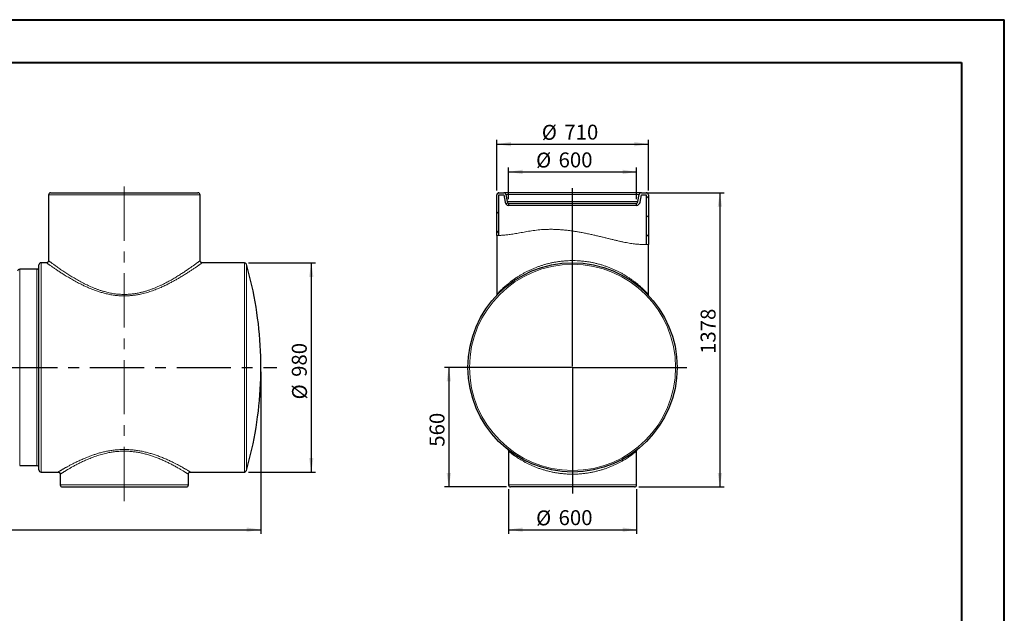
# Model space of a CAD drawing. Units: millimetres. Extents: x -38 to 420, y 0 to 480.
# Drawn here: x 189 to 420, y 158 to 297 of the extents above; entities that cross this region are included whole.
import ezdxf

# ---------------------------------------------------------------- set-up
doc = ezdxf.new("R2010")
doc.units = ezdxf.units.MM
doc.linetypes.add('CENTERX2', pattern=[20.32, 12.7, -2.54, 2.54, -2.54])
doc.layers.add('FORMAT', color=7, linetype='Continuous')
doc.styles.add('SLDTEXTSTYLE0', font='TXT', dxfattribs={"width": 0.75})
doc.dimstyles.new('SLDDIMSTYLE0', dxfattribs={"dimtxt": 3.5, "dimasz": 3.302, "dimexe": 0, "dimexo": 0.0625, "dimgap": 0.875, "dimtad": 1, "dimdec": 1, "dimlfac": 20, "dimrnd": 1e-09, "dimzin": 12, "dimdsep": 46, "dimtxsty": 'SLDTEXTSTYLE0', "dimsah": 1, "dimcen": 0.09, "dimadec": 0, "dimazin": 3, "dimtfac": 1, "dimtdec": 1, "dimtofl": 0, "dimtmove": 0, "dimatfit": 3, "dimfxl": 0, "dimfrac": 2, "dimtolj": 1, "dimtzin": 12, "dimarcsym": 0})

# ---------------------------------------------------------------- blocks, each defined once
blk = doc.blocks.new('SW_BROKEN_VIEW_0')
at = {"color": 0, "linetype": 'CENTERX2'}
for p, q in [((0, 0), (77.07, 0)), ((79.07, 0), (124.2, 0)), ((126.2, 0), (210.58, 0))]:
    blk.add_line(p, q, dxfattribs=at)
blk = doc.blocks.new('_D')
at = {"layer": 'FORMAT', "color": 7}
for p, q in [((42.9, 214.8), (42.9, 176.8)), ((245.96, 214.8), (245.96, 176.8)), ((42.9, 177.8), (245.96, 177.8))]:
    blk.add_line(p, q, dxfattribs=at)
for points in [[(42.9, 177.8), (46.2, 177.29), (46.2, 178.31)], [(245.96, 177.8), (242.66, 178.31), (242.66, 177.29)]]:
    blk.add_solid(points, dxfattribs=at)
at = {"layer": 'FORMAT', "color": 7, "insert": (133.09, 182.31), "char_height": 3.5, "attachment_point": 1, "style": 'SLDTEXTSTYLE0'}
blk.add_mtext('7280', dxfattribs=at)
blk = doc.blocks.new('_D_1')
at = {"layer": 'FORMAT'}
for p, q in [((243.09, 240.3), (258.76, 240.3)), ((257.76, 240.3), (257.76, 191.3)), ((243.09, 191.3), (258.76, 191.3))]:
    blk.add_line(p, q, dxfattribs=at)
for points in [[(257.76, 240.3), (257.25, 237), (258.27, 237)], [(257.76, 191.3), (258.27, 194.6), (257.25, 194.6)]]:
    blk.add_solid(points, dxfattribs=at)
at = {"layer": 'FORMAT', "char_height": 3.5, "attachment_point": 1, "rotation": 90, "style": 'SLDTEXTSTYLE0'}
for s, insert in [('980', (253.2, 213.58)), ('%%c', (253.25, 208.3))]:
    blk.add_mtext(s, dxfattribs=dict(at, insert=insert))
blk = doc.blocks.new('_D_3')
at = {"layer": 'FORMAT', "color": 7}
for p, q in [((303.96, 255.23), (303.96, 262.58)), ((303.96, 261.58), (333.96, 261.58)), ((333.96, 255.23), (333.96, 262.58))]:
    blk.add_line(p, q, dxfattribs=at)
for points in [[(303.96, 261.58), (307.26, 261.07), (307.26, 262.09)], [(333.96, 261.58), (330.66, 262.09), (330.66, 261.07)]]:
    blk.add_solid(points, dxfattribs=at)
at = {"layer": 'FORMAT', "color": 7, "char_height": 3.5, "attachment_point": 1, "style": 'SLDTEXTSTYLE0'}
for s, insert in [('%%c', (310.41, 266.09)), ('600', (315.68, 266.14))]:
    blk.add_mtext(s, dxfattribs=dict(at, insert=insert))
blk = doc.blocks.new('_D_4')
at = {"layer": 'FORMAT', "color": 7}
for p, q in [((301.21, 257.2), (301.21, 269.07)), ((301.21, 268.07), (336.71, 268.07)), ((336.71, 257.2), (336.71, 269.07))]:
    blk.add_line(p, q, dxfattribs=at)
for points in [[(301.21, 268.07), (304.51, 267.57), (304.51, 268.58)], [(336.71, 268.07), (333.41, 268.58), (333.41, 267.57)]]:
    blk.add_solid(points, dxfattribs=at)
at = {"layer": 'FORMAT', "color": 7, "char_height": 3.5, "attachment_point": 1, "style": 'SLDTEXTSTYLE0'}
for s, insert in [('%%c', (311.75, 272.59)), ('710', (317.03, 272.64))]:
    blk.add_mtext(s, dxfattribs=dict(at, insert=insert))
blk = doc.blocks.new('_D_5')
at = {"layer": 'FORMAT'}
for p, q in [((336.07, 256.7), (354.46, 256.7)), ((353.46, 256.7), (353.46, 187.8)), ((334.46, 187.8), (354.46, 187.8))]:
    blk.add_line(p, q, dxfattribs=at)
for points in [[(353.46, 256.7), (352.95, 253.4), (353.97, 253.4)], [(353.46, 187.8), (353.97, 191.1), (352.95, 191.1)]]:
    blk.add_solid(points, dxfattribs=at)
at = {"layer": 'FORMAT', "insert": (348.95, 218.96), "char_height": 3.5, "attachment_point": 1, "rotation": 90, "style": 'SLDTEXTSTYLE0'}
blk.add_mtext('1378', dxfattribs=at)
blk = doc.blocks.new('_D_6')
at = {"layer": 'FORMAT'}
for p, q in [((303.96, 187.3), (303.96, 176.8)), ((333.96, 187.3), (333.96, 176.8)), ((303.96, 177.8), (333.96, 177.8))]:
    blk.add_line(p, q, dxfattribs=at)
for points in [[(303.96, 177.8), (307.26, 177.29), (307.26, 178.31)], [(333.96, 177.8), (330.66, 178.31), (330.66, 177.29)]]:
    blk.add_solid(points, dxfattribs=at)
at = {"layer": 'FORMAT', "char_height": 3.5, "attachment_point": 1, "style": 'SLDTEXTSTYLE0'}
for s, insert in [('%%c', (310.41, 182.31)), ('600', (315.68, 182.37))]:
    blk.add_mtext(s, dxfattribs=dict(at, insert=insert))
blk = doc.blocks.new('_D_7')
at = {"layer": 'FORMAT'}
for p, q in [((317.96, 215.8), (288.97, 215.8)), ((289.97, 215.8), (289.97, 187.8)), ((303.46, 187.8), (288.97, 187.8))]:
    blk.add_line(p, q, dxfattribs=at)
for points in [[(289.97, 215.8), (289.46, 212.5), (290.48, 212.5)], [(289.97, 187.8), (290.48, 191.1), (289.46, 191.1)]]:
    blk.add_solid(points, dxfattribs=at)
at = {"layer": 'FORMAT', "insert": (285.46, 197.23), "char_height": 3.5, "attachment_point": 1, "rotation": 90, "style": 'SLDTEXTSTYLE0'}
blk.add_mtext('560', dxfattribs=at)
blk = doc.blocks.new('SW_CENTERMARKSYMBOL_0')
at = {"layer": 'FORMAT', "color": 0}
for p, q in [((0, 0.25), (0, 41.99)), ((-0.25, 0), (-26.93, 0)), ((0, 0), (-0.12, 0)), ((0, 0), (0, 0.12)), ((0, 0), (0, -0.12)), ((0, 0), (0.12, 0)), ((0.25, 0), (26.74, 0)), ((0, -0.25), (0, -29.52))]:
    blk.add_line(p, q, dxfattribs=at)

msp = doc.modelspace()

# ---------------------------------------------------------------- hatches: boundary and pattern name
at = {"linetype": 'Continuous', "lineweight": 0}
h = msp.add_hatch(dxfattribs=at)
h.set_pattern_fill('ANSI31', style=0)
edge = h.paths.add_edge_path(flags=0)
edge.add_spline(control_points=[(301.2075, 246.7027), (301.3735, 246.6997), (301.5402, 246.6997), (301.7075, 246.7025)], knot_values=[0.17558294, 0.17558294, 0.17558294, 0.17558294, 0.17975462, 0.17975462, 0.17975462, 0.17975462], weights=[1, 1, 1, 1], degree=3, periodic=0)
edge.add_line((301.7075, 246.7025), (301.7075, 256.2011))
edge.add_line((301.7075, 256.2011), (302.8471, 256.2011))
edge.add_line((302.8471, 256.2011), (303.1422, 254.5274))
edge.add_arc((304.1271, 254.7011), 1, 190, 260.238355)
edge.add_line((303.9575, 253.7156), (303.9575, 254.2307))
edge.add_arc((304.1271, 254.7011), 0.5, 190, 250.177972, ccw=False)
edge.add_line((303.6347, 254.6143), (303.3395, 256.2879))
edge.add_arc((302.8471, 256.2011), 0.5, 10, 90)
edge.add_line((302.8471, 256.7011), (301.7075, 256.7011))
edge.add_arc((301.7075, 256.2011), 0.5, 90, 180)
edge.add_line((301.2075, 256.2011), (301.2075, 246.7027))
h = msp.add_hatch(dxfattribs=at)
h.set_pattern_fill('ANSI31', style=0)
edge = h.paths.add_edge_path(flags=0)
edge.add_arc((336.2075, 256.2011), 0.5, 0, 90)
edge.add_line((336.2075, 256.7011), (335.0679, 256.7011))
edge.add_arc((335.0679, 256.2011), 0.5, 90, 170)
edge.add_line((334.5755, 256.2879), (334.2804, 254.6143))
edge.add_arc((333.788, 254.7011), 0.5, 289.822028, 350, ccw=False)
edge.add_line((333.9575, 254.2307), (333.9575, 253.7156))
edge.add_arc((333.788, 254.7011), 1, 279.761645, 350)
edge.add_line((334.7728, 254.5274), (335.0679, 256.2011))
edge.add_line((335.0679, 256.2011), (336.2075, 256.2011))
edge.add_line((336.2075, 256.2011), (336.2075, 244.5868))
edge.add_spline(control_points=[(336.2075, 244.5868), (336.3752, 244.5931), (336.5419, 244.6024), (336.7075, 244.6151)], knot_values=[0.4627745, 0.4627745, 0.4627745, 0.4627745, 0.4669437, 0.4669437, 0.4669437, 0.4669437], weights=[1, 1, 1, 1], degree=3, periodic=0)
edge.add_line((336.7075, 244.6151), (336.7075, 256.2011))
h = msp.add_hatch(dxfattribs=at)
h.set_pattern_fill('ANSI31', style=0)
edge = h.paths.add_edge_path(flags=0)
edge.add_spline(control_points=[(336.7075, 244.6151), (336.5419, 244.6024), (336.3752, 244.5931), (336.2075, 244.5868)], knot_values=[0.5330563, 0.5330563, 0.5330563, 0.5330563, 0.5372255, 0.5372255, 0.5372255, 0.5372255], weights=[1, 1, 1, 1], degree=3, periodic=0)
edge.add_spline(control_points=[(336.2075, 244.5868), (336.2075, 244.5868), (335.8742, 244.5653), (335.2354, 244.5832), (334.5965, 244.6011), (333.632, 244.6718), (332.4327, 244.8631), (331.2706, 245.0486), (329.8593, 245.3558), (328.3202, 245.7312), (326.7743, 246.1082), (325.0573, 246.546), (323.2783, 246.9374), (321.3665, 247.3581), (319.3238, 247.7383), (317.3246, 247.9462), (315.443, 248.1419), (313.5443, 248.1821), (311.818, 248.0619), (310.2489, 247.9528), (308.7823, 247.7002), (307.5027, 247.4682), (306.1024, 247.2144), (304.8862, 246.9972), (303.9552, 246.8779), (303.016, 246.7574), (302.3436, 246.722), (301.9962, 246.7099), (301.8045, 246.7033), (301.7075, 246.7025), (301.7075, 246.7025)], knot_values=[0, 0, 0, 0, 0.11582525, 0.11582525, 0.11582525, 0.23173337, 0.23173337, 0.23173337, 0.34393108, 0.34393108, 0.34393108, 0.45646888, 0.45646888, 0.45646888, 0.5777975, 0.5777975, 0.5777975, 0.6920103, 0.6920103, 0.6920103, 0.79532036, 0.79532036, 0.79532036, 0.90865587, 0.90865587, 0.90865587, 1.02302192, 1.02302192, 1.02302192, 1.08549149, 1.08549149, 1.08549149, 1.08549149], weights=[1, 1, 1, 1, 1, 1, 1, 1, 1, 1, 1, 1, 1, 1, 1, 1, 1, 1, 1, 1, 1, 1, 1, 1, 1, 1, 1, 1, 1, 1, 1], degree=3, periodic=0)
edge.add_spline(control_points=[(301.7075, 246.7025), (301.5402, 246.6997), (301.3735, 246.6997), (301.2075, 246.7027)], knot_values=[0.82024538, 0.82024538, 0.82024538, 0.82024538, 0.82441706, 0.82441706, 0.82441706, 0.82441706], weights=[1, 1, 1, 1], degree=3, periodic=0)
edge.add_spline(control_points=[(301.2075, 246.7027), (301.2075, 246.7027), (301.3148, 246.6997), (301.5264, 246.7006), (301.8945, 246.7022), (302.5929, 246.7204), (303.5622, 246.8303), (304.5309, 246.9402), (305.7946, 247.1573), (307.246, 247.4216), (308.5604, 247.661), (310.0621, 247.9309), (311.668, 248.0511), (313.4454, 248.1841), (315.4004, 248.1469), (317.3357, 247.9451), (319.3924, 247.7306), (321.4918, 247.3344), (323.4557, 246.8982), (325.2692, 246.4954), (327.0189, 246.0453), (328.5968, 245.664), (330.1782, 245.2818), (331.6295, 244.9771), (332.8242, 244.8034), (334.0594, 244.6238), (335.052, 244.5755), (335.709, 244.577), (336.3653, 244.5786), (336.7075, 244.6151), (336.7075, 244.6151)], knot_values=[0, 0, 0, 0, 0.06729426, 0.06729426, 0.06729426, 0.18544806, 0.18544806, 0.18544806, 0.30355182, 0.30355182, 0.30355182, 0.41019215, 0.41019215, 0.41019215, 0.52883523, 0.52883523, 0.52883523, 0.65487615, 0.65487615, 0.65487615, 0.77086258, 0.77086258, 0.77086258, 0.8872976, 0.8872976, 0.8872976, 1.00780323, 1.00780323, 1.00780323, 1.12807836, 1.12807836, 1.12807836, 1.12807836], weights=[1, 1, 1, 1, 1, 1, 1, 1, 1, 1, 1, 1, 1, 1, 1, 1, 1, 1, 1, 1, 1, 1, 1, 1, 1, 1, 1, 1, 1, 1, 1], degree=3, periodic=0)

# ---------------------------------------------------------------- linework, layer by layer
at = {"color": 7, "linetype": 'Continuous', "lineweight": 40}
for p, q in [((0.0788, 297.2148), (420.0788, 297.2148)), ((420.0788, 0.2148), (420.0788, 297.2148)), ((25.0788, 287.2148), (410.0788, 287.2148)), ((410.0788, 287.2148), (410.0788, 10.2148))]:
    msp.add_line(p, q, dxfattribs=at)
at = {"color": 7, "linetype": 'Continuous', "lineweight": 30}
for p, q in [((196.212, 256.2011), (196.212, 240.801)), ((196.712, 256.7011), (213.962, 256.7011)), ((213.962, 256.7011), (231.212, 256.7011)), ((231.712, 240.7991), (231.712, 256.2011)), ((301.2075, 246.7027), (301.2075, 256.2011)), ((301.7075, 256.7011), (302.8471, 256.7011)), ((301.7075, 246.7025), (301.7075, 256.2011)), ((301.7075, 256.2011), (302.8471, 256.2011)), ((335.0679, 256.7011), (302.8471, 256.7011)), ((302.8471, 256.2011), (303.1422, 254.5274)), ((303.3395, 256.2879), (303.6347, 254.6143)), ((334.2804, 254.6143), (334.5755, 256.2879)), ((334.7728, 254.5274), (335.0679, 256.2011)), ((335.0679, 256.7011), (336.2075, 256.7011)), ((335.0679, 256.2011), (336.2075, 256.2011)), ((336.2075, 256.2011), (336.2075, 244.5868)), ((336.7075, 256.2011), (336.7075, 244.6151)), ((303.9575, 254.2307), (333.9575, 254.2307)), ((303.9575, 254.2307), (303.9575, 253.7156)), ((333.9575, 253.7156), (303.9575, 253.7156)), ((333.9575, 253.7156), (333.9575, 254.2307)), ((301.2075, 246.7027), (301.2075, 232.8905)), ((336.7075, 232.8873), (336.7075, 244.6151)), ((195.7123, 240.3011), (194.462, 240.3011)), ((242.0861, 240.3011), (232.2092, 240.3011)), ((193.462, 238.8011), (189.462, 238.8011)), ((193.962, 191.8011), (193.962, 239.8011)), ((303.9575, 196.1839), (303.9575, 196.1831)), ((303.9575, 196.1831), (303.9575, 188.3011)), ((333.9575, 188.3011), (333.9575, 196.186)), ((189.462, 192.8011), (193.462, 192.8011)), ((194.462, 191.3011), (198.4662, 191.3011)), ((198.962, 190.8021), (198.962, 188.3011)), ((228.962, 188.3011), (228.962, 190.8028)), ((229.4594, 191.3011), (242.0861, 191.3011)), ((199.462, 187.8011), (213.962, 187.8011)), ((213.962, 187.8011), (228.462, 187.8011)), ((333.4575, 187.8011), (304.4575, 187.8011))]:
    msp.add_line(p, q, dxfattribs=at)
at = {"color": 8, "linetype": 'Continuous', "lineweight": 0}
for p, q in [((196.212, 256.2011), (213.962, 256.2011)), ((213.962, 256.2011), (231.712, 256.2011)), ((334.5755, 256.2879), (303.3395, 256.2879)), ((334.2804, 254.6143), (303.6347, 254.6143)), ((194.462, 240.3011), (194.462, 191.3011)), ((242.0861, 215.8011), (242.0861, 240.3011)), ((242.5667, 239.939), (242.5667, 215.8011)), ((189.462, 238.8011), (189.462, 192.8011)), ((193.462, 192.8011), (193.462, 238.8011)), ((242.0861, 191.3011), (242.0861, 215.8011)), ((242.5667, 215.8011), (242.5667, 191.6632)), ((198.962, 188.3011), (213.962, 188.3011)), ((213.962, 188.3011), (228.962, 188.3011)), ((303.9575, 188.3011), (333.9575, 188.3011))]:
    msp.add_line(p, q, dxfattribs=at)
at = {"color": 7, "linetype": 'Continuous', "lineweight": 30, "flags": 128}
msp.add_lwpolyline([(242.5667, 191.6632), (242.9127, 192.9029), (243.2404, 194.1476), (243.5497, 195.3969), (243.8406, 196.6507), (244.1131, 197.9087), (244.367, 199.1705), (244.6023, 200.4359), (244.819, 201.7046), (245.017, 202.9764), (245.1963, 204.2509), (245.3568, 205.528), (245.4985, 206.8072), (245.6214, 208.0885), (245.7254, 209.3713), (245.8106, 210.6556), (245.8768, 211.941), (245.9241, 213.2272), (245.9525, 214.514), (245.962, 215.8011), (245.9525, 217.0881), (245.9241, 218.3749), (245.8768, 219.6612), (245.8106, 220.9466), (245.7254, 222.2308), (245.6214, 223.5137), (245.4985, 224.7949), (245.3568, 226.0742), (245.1963, 227.3513), (245.017, 228.6258), (244.819, 229.8976), (244.6023, 231.1663), (244.367, 232.4317), (244.1131, 233.6935), (243.8406, 234.9514), (243.5497, 236.2052), (243.2404, 237.4546), (242.9127, 238.6993), (242.5667, 239.939)], dxfattribs=at)
at = {"color": 7, "linetype": 'Continuous', "lineweight": 30}
msp.add_circle((318.9575, 215.8011), 24.5, dxfattribs=at)
at = {"color": 8, "linetype": 'Continuous', "lineweight": 0}
msp.add_circle((318.9575, 215.8011), 24.1379, dxfattribs=at)
at = {"color": 7, "linetype": 'Continuous', "lineweight": 30}
for centre, radius, start, end in [((196.712, 256.2011), 0.5, 90.000838, 179.999162), ((231.212, 256.2011), 0.5, 0.000838, 89.999162), ((301.7075, 256.2011), 0.5, 90, 180), ((302.8471, 256.2011), 0.5, 10, 90), ((335.0679, 256.2011), 0.5, 90, 170), ((336.2075, 256.2011), 0.5, 0, 90), ((304.1271, 254.7011), 1, 190, 260.238355), ((304.1271, 254.7011), 0.5, 190, 250.177972), ((333.788, 254.7011), 0.5, 289.822028, 350), ((333.788, 254.7011), 1, 279.761645, 350), ((194.462, 239.8011), 0.5, 90.000547, 179.999453), ((242.0862, 239.8011), 0.5, 16.012225, 90.00189), ((189.462, 238.3011), 0.5, 90.000547, 179.999453), ((193.462, 239.3011), 0.5, 269.998215, 0.001785), ((193.462, 192.3011), 0.5, 359.998506, 90.001494), ((194.462, 191.8011), 0.5, 180.000838, 269.999162), ((242.0862, 191.8011), 0.5, 269.998518, 343.987368), ((199.462, 188.3011), 0.5, 180.000838, 269.999162), ((228.462, 188.3011), 0.5, 270.000838, 359.999162), ((304.4575, 188.3011), 0.5, 180, 270), ((333.4575, 188.3011), 0.5, 270, 0)]:
    msp.add_arc(centre, radius, start, end, dxfattribs=at)
at = {"color": 7, "linetype": 'Continuous', "lineweight": 0}
msp.add_open_spline([(336.7075, 244.6151), (336.7022, 244.6146), (336.6917, 244.6137), (336.607, 244.6075), (336.4711, 244.599), (336.2769, 244.5889), (336.0252, 244.5802), (335.721, 244.5758), (335.3666, 244.5786), (334.9654, 244.5912), (334.5108, 244.6167), (334.002, 244.6585), (333.4397, 244.7191), (332.844, 244.7981), (332.2198, 244.8958), (331.5729, 245.0104), (330.8855, 245.1449), (330.1586, 245.2999), (329.3941, 245.4734), (328.6089, 245.6601), (327.8061, 245.857), (326.9886, 246.0598), (326.143, 246.2685), (325.2704, 246.4797), (324.3724, 246.6914), (323.4416, 246.903), (322.4789, 247.1116), (321.486, 247.3129), (320.5577, 247.4859), (319.6989, 247.6312), (318.9123, 247.7512), (318.1238, 247.8573), (317.2792, 247.9544), (316.3802, 248.0364), (315.4307, 248.0973), (314.479, 248.1311), (313.5293, 248.1354), (312.586, 248.1099), (311.702, 248.0581), (310.8779, 247.9841), (310.1119, 247.8945), (309.3628, 247.7879), (308.6327, 247.6691), (307.9231, 247.5449), (307.2237, 247.4175), (306.5384, 247.2927), (305.8717, 247.1736), (305.236, 247.0653), (304.635, 246.9711), (304.0718, 246.8916), (303.559, 246.8283), (303.0973, 246.7808), (302.6865, 246.7465), (302.32, 246.7232), (302.0012, 246.7092), (301.7323, 246.7023), (301.5285, 246.7003), (301.381, 246.7005), (301.2817, 246.7015), (301.2192, 246.7025), (301.2114, 246.7027), (301.2075, 246.7027)], degree=3, knots=[0, 0, 0, 0, 0.01749994, 0.03501341, 0.0525136, 0.07052098, 0.08854305, 0.10655038, 0.12406035, 0.14158408, 0.1590934, 0.1771445, 0.19521156, 0.21326203, 0.23020341, 0.24715863, 0.26410053, 0.2815403, 0.29899426, 0.31643518, 0.33336787, 0.35031235, 0.36724572, 0.38459644, 0.40195902, 0.41930952, 0.4376004, 0.45590564, 0.47419529, 0.48835663, 0.50253369, 0.51670966, 0.53086952, 0.54805887, 0.56526374, 0.58245224, 0.60025636, 0.6180787, 0.63588353, 0.65147634, 0.6670808, 0.68267506, 0.69864247, 0.71461999, 0.73058769, 0.74777939, 0.76498364, 0.78217463, 0.79986224, 0.81756462, 0.83525204, 0.85245284, 0.86966712, 0.88686819, 0.90456612, 0.92227818, 0.93997636, 0.95491448, 0.96985261, 0.98492643, 1, 1, 1, 1], dxfattribs=at)
at = {"color": 8, "linetype": 'Continuous', "lineweight": 0}
for points, knots in [([(213.962, 232.5455), (213.7954, 232.5469), (213.4505, 232.5498), (212.9279, 232.5737), (212.3941, 232.6132), (211.8617, 232.669), (211.3281, 232.7407), (210.7955, 232.8281), (210.2635, 232.9308), (209.7364, 233.0476), (209.0861, 233.2096), (208.3194, 233.4286), (207.443, 233.7171), (206.5929, 234.0313), (205.7554, 234.372), (204.933, 234.7352), (204.1921, 235.0866), (203.543, 235.4112), (202.9805, 235.704), (202.4334, 235.9991), (201.8993, 236.2966), (201.3797, 236.5945), (200.8745, 236.892), (200.3868, 237.1861), (199.9351, 237.4645), (199.5192, 237.7256), (199.1375, 237.969), (198.7717, 238.2056), (198.4207, 238.4357), (198.086, 238.6577), (197.7679, 238.8711), (197.4692, 239.0735), (197.1741, 239.2752), (196.8874, 239.473), (196.6338, 239.6494), (196.4289, 239.793), (196.2681, 239.9061), (196.1266, 240.006), (196.0054, 240.092), (195.9024, 240.1651), (195.8267, 240.2191), (195.759, 240.2674), (195.7421, 240.2796), (195.7082, 240.3038), (195.7122, 240.3009), (195.7123, 240.3009)], [0, 0, 0, 0, 0.024799843, 0.051353608, 0.07786452, 0.10449421, 0.131039174, 0.158004515, 0.184842865, 0.211694291, 0.238382416, 0.284611508, 0.330373632, 0.375725186, 0.419519135, 0.464975282, 0.509543926, 0.541597044, 0.573026527, 0.603944342, 0.634151956, 0.664047273, 0.69311518, 0.721449125, 0.748833712, 0.772110969, 0.794559749, 0.816234628, 0.836975135, 0.857042718, 0.876035309, 0.894000846, 0.910759667, 0.929256714, 0.945853101, 0.956757525, 0.966511266, 0.975130167, 0.982512177, 0.98874496, 0.993627909, 0.997159958, 0.999281696, 0.999981893, 1, 1, 1, 1]), ([(196.2121, 240.801), (196.2158, 240.7982), (196.2302, 240.7874), (196.2624, 240.7633), (196.3156, 240.7234), (196.3899, 240.6679), (196.4859, 240.5962), (196.6036, 240.5086), (196.7432, 240.4052), (196.9036, 240.2867), (197.1099, 240.1351), (197.3667, 239.9477), (197.6796, 239.7214), (198.0275, 239.4723), (198.4131, 239.1996), (198.835, 238.9052), (199.2933, 238.5905), (199.7836, 238.2599), (200.2696, 237.9389), (200.7458, 237.6309), (201.2085, 237.3379), (201.6894, 237.0403), (202.1909, 236.7379), (202.712, 236.4326), (203.2537, 236.1255), (203.8131, 235.8196), (204.3787, 235.5226), (204.9487, 235.2364), (205.5231, 234.9616), (206.1133, 234.6944), (206.723, 234.435), (207.3512, 234.1862), (207.9998, 233.9499), (208.6646, 233.7303), (209.2961, 233.5445), (209.8893, 233.3901), (210.4427, 233.2632), (211.0045, 233.1526), (211.5786, 233.0588), (212.1629, 232.9835), (212.7582, 232.9286), (213.3584, 232.8938), (213.7607, 232.8894), (213.962, 232.8873)], [0, 0, 0, 0, 0.00070052, 0.00273769, 0.0060959, 0.01080116, 0.01681181, 0.02428097, 0.03305527, 0.04317664, 0.05454538, 0.0719018, 0.09142494, 0.11313793, 0.1368281, 0.1630916, 0.19120507, 0.22119681, 0.25282636, 0.2795881, 0.30725634, 0.33592535, 0.365405, 0.39611781, 0.42757126, 0.45988846, 0.4928694, 0.52450451, 0.55666536, 0.58949784, 0.62280494, 0.65719848, 0.69202509, 0.72753691, 0.76342428, 0.79188695, 0.82054038, 0.84957315, 0.87875513, 0.90880202, 0.93894789, 0.96945639, 1, 1, 1, 1]), ([(213.962, 232.8873), (214.1162, 232.8885), (214.4245, 232.8911), (214.8872, 232.9117), (215.3494, 232.9445), (215.8133, 232.9908), (216.277, 233.0501), (216.8949, 233.1464), (217.5995, 233.2853), (218.3851, 233.4773), (219.1, 233.6808), (219.8023, 233.9075), (220.4971, 234.157), (221.1811, 234.4262), (221.8552, 234.7133), (222.5127, 235.0134), (223.1175, 235.3064), (223.6704, 235.5876), (224.1743, 235.8541), (224.666, 236.1235), (225.1471, 236.3957), (225.6167, 236.6692), (226.075, 236.9435), (226.5199, 237.2161), (226.9482, 237.4846), (227.3592, 237.7475), (227.7533, 238.0041), (228.1329, 238.2554), (228.4991, 238.5016), (228.8505, 238.7412), (229.1871, 238.9736), (229.5064, 239.1966), (229.7968, 239.4017), (230.0586, 239.5883), (230.2931, 239.7567), (230.5117, 239.9148), (230.7149, 240.0627), (230.9014, 240.1992), (231.071, 240.324), (231.2217, 240.4354), (231.3531, 240.533), (231.4645, 240.6159), (231.5554, 240.6837), (231.6251, 240.7359), (231.6734, 240.7721), (231.699, 240.7914), (231.7086, 240.7985), (231.7093, 240.7991)], [0, 0, 0, 0, 0.023402155, 0.046788296, 0.070281553, 0.093727826, 0.117521236, 0.141235091, 0.188621293, 0.226462375, 0.263947404, 0.301416977, 0.338439662, 0.375975186, 0.412961921, 0.449626498, 0.485655828, 0.514952859, 0.54376285, 0.572172768, 0.600037973, 0.627656393, 0.654653062, 0.681100524, 0.706847409, 0.731371435, 0.755144379, 0.778224556, 0.800459242, 0.822107238, 0.842785326, 0.862543936, 0.881211321, 0.896742701, 0.911338436, 0.925026624, 0.9376878, 0.949475427, 0.960118422, 0.969634752, 0.977917063, 0.984966432, 0.990704701, 0.995131471, 0.998181675, 0.999862006, 1, 1, 1, 1]), ([(232.2092, 240.2991), (232.2089, 240.2989), (232.2007, 240.293), (232.1764, 240.2757), (232.1285, 240.2414), (232.0566, 240.1901), (231.9611, 240.1221), (231.8458, 240.0403), (231.7125, 239.946), (231.5622, 239.8401), (231.3927, 239.7212), (231.2032, 239.5888), (230.9942, 239.4438), (230.7656, 239.2861), (230.519, 239.1173), (230.2478, 238.9331), (229.9523, 238.7341), (229.6315, 238.5204), (229.2924, 238.2971), (228.9335, 238.0637), (228.556, 237.8215), (228.1594, 237.571), (227.7462, 237.3144), (227.2339, 237.0021), (226.6159, 236.635), (225.8834, 236.2155), (225.1184, 235.7955), (224.3095, 235.3727), (223.4569, 234.9523), (222.6826, 234.5967), (222.0089, 234.3074), (221.4452, 234.0787), (220.8688, 233.8593), (220.2765, 233.6496), (219.6692, 233.4519), (219.0458, 233.2677), (218.4101, 233.1001), (217.6758, 232.931), (216.8404, 232.7735), (216.0576, 232.6661), (215.4216, 232.6043), (214.9372, 232.5707), (214.4504, 232.5495), (214.1248, 232.5469), (213.962, 232.5455)], [0, 0, 0, 0, 0.00004378, 0.00151073, 0.00444693, 0.00881735, 0.01465659, 0.02190544, 0.02986473, 0.0389796, 0.04928609, 0.06069231, 0.07340222, 0.0871725, 0.10204678, 0.11790707, 0.13598728, 0.15510032, 0.17530747, 0.19645422, 0.21884451, 0.24210306, 0.26629922, 0.29127916, 0.33144177, 0.37334234, 0.41696563, 0.46140037, 0.50925503, 0.55850159, 0.58827151, 0.61842388, 0.64909095, 0.68010155, 0.71198639, 0.74417979, 0.77689302, 0.80986395, 0.85636898, 0.90344645, 0.92745947, 0.95152017, 0.97575216, 1, 1, 1, 1]), ([(301.2104, 232.8906), (301.2095, 232.8896), (301.2038, 232.8833), (301.2251, 232.9066), (301.264, 232.9491), (301.3102, 232.9994), (301.3691, 233.0631), (301.4567, 233.1571), (301.5841, 233.2923), (301.764, 233.4794), (301.9775, 233.6964), (302.2244, 233.9409), (302.5043, 234.2098), (302.8449, 234.5265), (303.2563, 234.8934), (303.7486, 235.3107), (304.2906, 235.7453), (304.8825, 236.1917), (305.5248, 236.6451), (306.1703, 237.0696), (306.8096, 237.4614), (307.4343, 237.8196), (308.0922, 238.1707), (308.7834, 238.512), (309.5079, 238.8408), (310.2284, 239.139), (310.9399, 239.4068), (311.6379, 239.6455), (312.3602, 239.8676), (313.1062, 240.0708), (313.8747, 240.2532), (314.6561, 240.4114), (315.4483, 240.5439), (316.2489, 240.65), (317.0663, 240.7302), (317.8985, 240.7823), (318.7426, 240.805), (319.579, 240.7978), (320.4046, 240.7614), (321.217, 240.6975), (322.03, 240.6055), (322.8407, 240.485), (323.6466, 240.3365), (324.445, 240.161), (325.2335, 239.9587), (326.01, 239.7309), (326.7653, 239.4816), (327.5082, 239.209), (328.2365, 238.9137), (328.9486, 238.5975), (329.6336, 238.2667), (330.3106, 237.9133), (330.9762, 237.5382), (331.627, 237.1437), (332.2474, 236.7408), (332.8362, 236.3327), (333.392, 235.9231), (333.901, 235.5259), (334.3647, 235.1445), (334.7846, 234.7824), (335.1714, 234.4338), (335.5224, 234.1041), (335.8349, 233.7993), (336.0854, 233.5468), (336.2815, 233.344), (336.432, 233.1853), (336.5529, 233.0556), (336.6407, 232.9605), (336.6969, 232.899), (336.704, 232.8912), (336.7075, 232.8873)], [0, 0, 0, 0, 0.00252544, 0.01650187, 0.02480257, 0.03310349, 0.04145536, 0.04980738, 0.06365873, 0.07752277, 0.09137693, 0.10560728, 0.11984753, 0.13408025, 0.1526149, 0.17116496, 0.18970233, 0.20872657, 0.2277639, 0.24678802, 0.26238208, 0.27798344, 0.29357664, 0.30947623, 0.32538468, 0.34128282, 0.35513694, 0.36899831, 0.38285134, 0.39701558, 0.41118912, 0.42535214, 0.43937597, 0.45341027, 0.46743325, 0.48188128, 0.49634195, 0.51078976, 0.52479967, 0.5388212, 0.55283163, 0.56725692, 0.58169407, 0.59612051, 0.61095804, 0.62581625, 0.64067678, 0.65551743, 0.67098649, 0.68647367, 0.70196291, 0.71743473, 0.73432925, 0.75123365, 0.768129, 0.78537122, 0.80262305, 0.81986462, 0.83618836, 0.85252102, 0.86884279, 0.88558211, 0.90233435, 0.91906881, 0.93233061, 0.94560185, 0.95886093, 0.97256977, 0.98629271, 1, 1, 1, 1]), ([(198.4662, 191.3036), (198.4705, 191.3063), (198.4869, 191.3162), (198.5219, 191.3374), (198.5779, 191.3714), (198.6538, 191.4172), (198.7504, 191.4754), (198.8674, 191.5455), (199.0053, 191.6277), (199.163, 191.7211), (199.3389, 191.8246), (199.532, 191.9372), (199.7422, 192.0587), (199.9698, 192.189), (200.2161, 192.3284), (200.4804, 192.4761), (200.7628, 192.6318), (201.0615, 192.794), (201.3875, 192.9681), (201.7409, 193.1533), (202.1231, 193.3492), (202.523, 193.5493), (202.9427, 193.7538), (203.3813, 193.9612), (203.8393, 194.1708), (204.314, 194.3803), (204.8824, 194.6212), (205.5501, 194.889), (206.3246, 195.1768), (207.1268, 195.4493), (207.9724, 195.7076), (208.7051, 195.9036), (209.3199, 196.049), (209.7975, 196.1517), (210.2882, 196.2461), (210.7925, 196.3311), (211.303, 196.4047), (211.8226, 196.4666), (212.3494, 196.5159), (212.8839, 196.5516), (213.4218, 196.5741), (213.7819, 196.5769), (213.962, 196.5783)], [0, 0, 0, 0, 0.00091708, 0.00346635, 0.00740894, 0.01277398, 0.01951565, 0.0278024, 0.03746696, 0.04855691, 0.06096647, 0.07439863, 0.08902019, 0.10488532, 0.12186431, 0.14023658, 0.15966693, 0.18022156, 0.20175196, 0.22654899, 0.25241566, 0.27945546, 0.30746603, 0.33690541, 0.36724424, 0.39861244, 0.43079392, 0.47895903, 0.52877361, 0.58030275, 0.63225518, 0.68873198, 0.71752344, 0.74656829, 0.77713556, 0.80792829, 0.83911148, 0.87046348, 0.90259894, 0.93484461, 0.96740308, 1, 1, 1, 1]), ([(213.962, 196.186), (213.9593, 196.186), (213.7858, 196.1861), (213.4417, 196.181), (212.9294, 196.1594), (212.4177, 196.1236), (211.9038, 196.0734), (211.3899, 196.0091), (210.8758, 195.9308), (210.3662, 195.8394), (209.8158, 195.7264), (209.2286, 195.5887), (208.6056, 195.4232), (207.9946, 195.2425), (207.3914, 195.0469), (206.799, 194.8385), (206.2167, 194.6184), (205.6506, 194.3904), (205.1239, 194.1659), (204.6369, 193.9484), (204.1874, 193.7395), (203.7521, 193.5299), (203.329, 193.3194), (202.9197, 193.1096), (202.5241, 192.9012), (202.1451, 192.6966), (201.7989, 192.5054), (201.4852, 192.3288), (201.2023, 192.1669), (200.9336, 192.0108), (200.6784, 191.8606), (200.4378, 191.7171), (200.2121, 191.581), (200.0033, 191.4537), (199.8143, 191.3375), (199.6455, 191.2329), (199.4967, 191.1399), (199.3652, 191.0573), (199.2517, 190.9856), (199.1547, 190.9241), (199.0815, 190.8775), (199.0161, 190.8357), (198.996, 190.8229), (198.9568, 190.7977), (198.9632, 190.8018), (198.9636, 190.8021)], [0, 0, 0, 0, 0.00050853, 0.03220458, 0.06386277, 0.09569265, 0.12741066, 0.15971165, 0.19182449, 0.22394489, 0.25580789, 0.29611425, 0.33589438, 0.37545732, 0.41437508, 0.45359917, 0.49203614, 0.52992099, 0.56689321, 0.59830212, 0.62893331, 0.65890497, 0.68800246, 0.71664583, 0.74428313, 0.77101226, 0.79660601, 0.81768857, 0.83784238, 0.85711751, 0.87536611, 0.89281853, 0.90911584, 0.92429931, 0.93821852, 0.95030924, 0.96116115, 0.9707951, 0.97910203, 0.98618256, 0.99181958, 0.99601451, 0.99870191, 0.99990191, 1, 1, 1, 1]), ([(213.962, 196.5783), (214.1356, 196.577), (214.4825, 196.5744), (215.0033, 196.5534), (215.5234, 196.5198), (216.0457, 196.4724), (216.568, 196.4117), (217.0905, 196.3376), (217.6088, 196.251), (218.1171, 196.1538), (218.6139, 196.047), (219.0995, 195.9317), (219.5786, 195.8075), (220.0531, 195.6745), (220.5217, 195.5334), (220.9847, 195.3849), (221.4392, 195.2304), (221.9083, 195.0624), (222.3896, 194.8808), (222.8823, 194.6854), (223.3621, 194.4863), (223.8311, 194.2836), (224.2878, 194.0787), (224.7324, 193.8722), (225.1619, 193.6665), (225.6355, 193.433), (226.1451, 193.1738), (226.6829, 192.8911), (227.1792, 192.6227), (227.6396, 192.3673), (227.9983, 192.1641), (228.2678, 192.0091), (228.4884, 191.8811), (228.7217, 191.7444), (228.9631, 191.6014), (229.1455, 191.4921), (229.3149, 191.3906), (229.363, 191.3604), (229.475, 191.294), (229.4594, 191.3026), (229.4594, 191.3027)], [0, 0, 0, 0, 0.03140149, 0.06276972, 0.09428904, 0.12570679, 0.15764693, 0.1894131, 0.2211833, 0.25271501, 0.28304783, 0.31310399, 0.34301453, 0.37259849, 0.40226594, 0.43155075, 0.46055916, 0.4891357, 0.52170541, 0.55362614, 0.58502658, 0.61569368, 0.64606969, 0.67559836, 0.70438822, 0.73222126, 0.7711391, 0.80782169, 0.84216453, 0.87321732, 0.90308304, 0.91675338, 0.92949075, 0.9491774, 0.96590054, 0.97953222, 0.98962931, 0.99678615, 0.99999331, 1, 1, 1, 1]), ([(228.9593, 190.8028), (228.9594, 190.8028), (228.9679, 190.7974), (228.9098, 190.8345), (228.8827, 190.8518), (228.7916, 190.9099), (228.6898, 190.9746), (228.5525, 191.0613), (228.3892, 191.1639), (228.1975, 191.2833), (227.9765, 191.4196), (227.7265, 191.5722), (227.4471, 191.7407), (227.1412, 191.9224), (226.8065, 192.1181), (226.4442, 192.326), (226.0537, 192.5454), (225.6386, 192.7731), (225.2236, 192.9949), (224.8127, 193.2085), (224.4081, 193.4131), (223.9877, 193.6194), (223.5494, 193.8274), (223.094, 194.0357), (222.6207, 194.2433), (222.1323, 194.448), (221.5197, 194.6919), (220.9218, 194.9124), (220.3411, 195.1096), (219.8907, 195.2532), (219.4299, 195.3903), (218.9578, 195.52), (218.477, 195.6408), (217.9936, 195.7505), (217.5091, 195.8485), (217.0233, 195.9347), (216.5312, 196.0094), (216.0299, 196.0723), (215.5212, 196.1224), (215.0045, 196.1587), (214.4845, 196.1817), (214.1362, 196.1846), (213.962, 196.186)], [0, 0, 0, 0, 0.00002073, 0.0018459, 0.00563381, 0.01143511, 0.01918487, 0.02917531, 0.04113752, 0.05515856, 0.07105543, 0.08937548, 0.10953054, 0.13163993, 0.15543446, 0.18152199, 0.20919496, 0.23860577, 0.26944562, 0.2965611, 0.3245882, 0.35363452, 0.38350903, 0.41467572, 0.44661288, 0.47946432, 0.51301414, 0.56903023, 0.59776862, 0.62688616, 0.65679203, 0.68704324, 0.71778613, 0.74882859, 0.7790797, 0.80955896, 0.84043815, 0.87149141, 0.90335936, 0.93534062, 0.96765102, 1, 1, 1, 1]), ([(333.9575, 196.186), (333.9555, 196.1844), (333.9505, 196.1804), (333.8992, 196.1382), (333.7957, 196.0542), (333.6454, 195.9344), (333.4508, 195.7825), (333.2071, 195.5965), (332.9113, 195.3769), (332.5624, 195.127), (332.1689, 194.856), (331.7332, 194.569), (331.2577, 194.2706), (330.7298, 193.9569), (330.146, 193.6314), (329.5036, 193.2976), (328.819, 192.9681), (328.0946, 192.6478), (327.3594, 192.3522), (326.6185, 192.0834), (325.8769, 191.8415), (325.1082, 191.6184), (324.3154, 191.4172), (323.5002, 191.2404), (322.6633, 191.0913), (321.8073, 190.971), (320.9373, 190.8807), (320.0589, 190.822), (319.187, 190.7966), (318.3244, 190.8051), (317.4736, 190.8449), (316.6275, 190.9146), (315.7914, 191.0129), (314.9704, 191.1387), (314.1401, 191.2962), (313.3047, 191.488), (312.4675, 191.7133), (311.658, 191.9627), (310.8796, 192.2322), (310.1358, 192.5181), (309.4134, 192.8238), (308.716, 193.1472), (308.0457, 193.4846), (307.4185, 193.8245), (306.8368, 194.1615), (306.3227, 194.4784), (305.8715, 194.7717), (305.4777, 195.0394), (305.1243, 195.2895), (304.8136, 195.5172), (304.562, 195.7076), (304.3637, 195.8609), (304.2112, 195.9807), (304.0926, 196.0754), (304.0104, 196.1421), (303.9636, 196.1808), (303.9618, 196.1824), (303.961, 196.1831)], [0, 0, 0, 0, 0.01130337, 0.02881251, 0.04638295, 0.06398132, 0.08156574, 0.09908681, 0.11786808, 0.13671091, 0.1555939, 0.17448741, 0.19335356, 0.21215048, 0.23246042, 0.25282501, 0.27320531, 0.29356452, 0.31387008, 0.33197356, 0.35012698, 0.36829217, 0.38643572, 0.40453087, 0.42268428, 0.44090142, 0.45913666, 0.47734708, 0.49549485, 0.51299218, 0.53056308, 0.54817569, 0.56579292, 0.58337452, 0.60087908, 0.62021259, 0.63961777, 0.65906844, 0.67852898, 0.69795728, 0.71730625, 0.737906, 0.75856106, 0.77923489, 0.79988992, 0.82048948, 0.83873577, 0.85703208, 0.87533801, 0.89362007, 0.9118545, 0.9271184, 0.94244126, 0.95778971, 0.97313247, 0.98844241, 1, 1, 1, 1])]:
    msp.add_open_spline(points, degree=3, knots=knots, dxfattribs=at)
at = {"color": 7, "linetype": 'Continuous', "lineweight": 30}
for points, knots in [([(196.2116, 240.801), (196.2118, 240.7995), (196.2139, 240.7709), (196.2058, 240.7145), (196.186, 240.6342), (196.1501, 240.555), (196.1004, 240.4819), (196.0388, 240.4195), (195.9716, 240.3713), (195.9017, 240.3364), (195.8314, 240.314), (195.768, 240.3024), (195.7285, 240.3021), (195.7123, 240.3019)], [0, 0, 0, 0, 0.0058012, 0.10945782, 0.21518636, 0.32203519, 0.44034282, 0.55141921, 0.65603194, 0.75509748, 0.84901627, 0.93787918, 1, 1, 1, 1]), ([(232.2093, 240.3013), (232.1867, 240.3022), (232.138, 240.3042), (232.0638, 240.3215), (231.9886, 240.3512), (231.9176, 240.3941), (231.8516, 240.4508), (231.7955, 240.5196), (231.7528, 240.5969), (231.7261, 240.6755), (231.7131, 240.7432), (231.7133, 240.7842), (231.7133, 240.7992)], [0, 0, 0, 0, 0.08710228, 0.18720442, 0.29111267, 0.39724355, 0.50458196, 0.62433686, 0.73671649, 0.84247044, 0.94258607, 1, 1, 1, 1]), ([(301.2071, 232.8903), (301.2072, 232.8882), (301.2089, 232.8641), (301.2037, 232.8195), (301.1922, 232.7594), (301.1745, 232.7059), (301.1537, 232.6599), (301.1321, 232.6223), (301.1128, 232.594), (301.0985, 232.5755), (301.0909, 232.5663), (301.0889, 232.564), (301.0885, 232.5635)], [0, 0, 0, 0, 0.0180957, 0.20078768, 0.37121108, 0.52793005, 0.66883795, 0.79091435, 0.88908626, 0.95392057, 0.9904464, 1, 1, 1, 1]), ([(336.8304, 232.559), (336.8298, 232.5597), (336.8283, 232.5614), (336.8225, 232.5682), (336.8097, 232.584), (336.7861, 232.6164), (336.7594, 232.6627), (336.7318, 232.7273), (336.7142, 232.7977), (336.7062, 232.8547), (336.708, 232.8834), (336.7082, 232.8871)], [0, 0, 0, 0, 0.02067486, 0.05183383, 0.10008295, 0.19514565, 0.37867118, 0.53511651, 0.76581042, 0.96948623, 1, 1, 1, 1]), ([(303.7851, 196.5637), (303.7863, 196.5626), (303.7893, 196.56), (303.8012, 196.5493), (303.8217, 196.5292), (303.8543, 196.4921), (303.8912, 196.4388), (303.9247, 196.3698), (303.9464, 196.2978), (303.9574, 196.2349), (303.9563, 196.1966), (303.9559, 196.1831)], [0, 0, 0, 0, 0.030182386, 0.070348999, 0.138676643, 0.228874952, 0.404631163, 0.573207662, 0.742902835, 0.909453049, 1, 1, 1, 1]), ([(333.9588, 196.1861), (333.9585, 196.1948), (333.9573, 196.2265), (333.9653, 196.2796), (333.9812, 196.3425), (334.0038, 196.3985), (334.03, 196.447), (334.0577, 196.4873), (334.0837, 196.5187), (334.105, 196.5409), (334.1197, 196.5546), (334.1277, 196.5618), (334.1314, 196.565), (334.1325, 196.5659), (334.1326, 196.566)], [0, 0, 0, 0, 0.05751074, 0.21044075, 0.35418371, 0.48794947, 0.61046687, 0.71978739, 0.81247265, 0.88139163, 0.92748044, 0.95999206, 0.99460288, 1, 1, 1, 1]), ([(198.4661, 191.2994), (198.4792, 191.2996), (198.5164, 191.3004), (198.5791, 191.2887), (198.6531, 191.2656), (198.7256, 191.2286), (198.7925, 191.1794), (198.8529, 191.117), (198.9022, 191.0438), (198.9376, 190.9636), (198.9565, 190.8835), (198.9636, 190.8295), (198.9619, 190.803), (198.9618, 190.8023)], [0, 0, 0, 0, 0.05025615, 0.14287974, 0.2437429, 0.3481519, 0.45459514, 0.56215056, 0.68096293, 0.79253418, 0.8976327, 0.99717348, 1, 1, 1, 1]), ([(228.9633, 190.8029), (228.9629, 190.8103), (228.9613, 190.8451), (228.9717, 190.9075), (228.9954, 190.9877), (229.0341, 191.0645), (229.0853, 191.1337), (229.1465, 191.1919), (229.2125, 191.2367), (229.2807, 191.2691), (229.349, 191.2896), (229.4087, 191.2999), (229.4453, 191.3001), (229.4595, 191.3002)], [0, 0, 0, 0, 0.028119577, 0.133876041, 0.241002704, 0.348806475, 0.462912723, 0.570353847, 0.671946361, 0.768254282, 0.859495292, 0.945538464, 1, 1, 1, 1])]:
    msp.add_open_spline(points, degree=3, knots=knots, dxfattribs=at)
at = {"layer": 'FORMAT', "color": 7, "linetype": 'CENTERX2', "lineweight": 0}
msp.add_line((213.962, 184.4987), (213.962, 259.1448), dxfattribs=at)

# ---------------------------------------------------------------- block references
at = {"color": 7, "linetype": 'Continuous'}
msp.add_blockref('SW_BROKEN_VIEW_0', (39.0765, 215.8011), dxfattribs=at)
at = {"layer": 'FORMAT', "color": 7}
msp.add_blockref('SW_CENTERMARKSYMBOL_0', (318.9575, 215.8011), dxfattribs=at)

# ---------------------------------------------------------------- dimensions: what is measured, and where the dimension line sits
for base, p1, p2, text, picture, middle in [((336.7075, 268.0742), (301.2075, 256.2011), (336.7075, 256.2011), '%%c<>', '_D_4', (318.2732, 268.0742)), ((245.962, 177.8011), (42.896, 215.8011), (245.962, 215.8011), '7280', '_D', (138.2643, 177.8011))]:
    dim = msp.add_linear_dim(base=base, p1=p1, p2=p2, text=text, dimstyle='SLDDIMSTYLE0', dxfattribs=at)
    dim.commit()
    dim.dimension.update_dxf_attribs({"geometry": picture, "text_midpoint": middle, "dimtype": 160})
dim = msp.add_linear_dim(base=(333.9575, 261.5782), p1=(303.9575, 254.2307), p2=(333.9575, 254.2307), angle=0, text='%%c<>', dimstyle='SLDDIMSTYLE0', dxfattribs=at)
dim.commit()
dim.dimension.update_dxf_attribs({"geometry": '_D_3', "text_midpoint": (316.9237, 261.5782), "dimtype": 160})
at = {"layer": 'FORMAT'}
for base, p1, p2, picture, middle in [((353.4575, 187.8011), (335.0679, 256.7011), (333.4575, 187.8011), '_D_5', (353.4575, 224.1347)), ((289.9721, 187.8011), (318.9575, 215.8011), (304.4575, 187.8011), '_D_7', (289.9721, 201.1121))]:
    dim = msp.add_linear_dim(base=base, p1=p1, p2=p2, angle=90, dimstyle='SLDDIMSTYLE0', dxfattribs=at)
    dim.commit()
    dim.dimension.update_dxf_attribs({"geometry": picture, "text_midpoint": middle, "dimtype": 160})
dim = msp.add_linear_dim(base=(257.7604, 191.3011), p1=(242.0862, 240.3011), p2=(242.0862, 191.3011), angle=90, text='%%c<>', dimstyle='SLDDIMSTYLE0', dxfattribs=at)
dim.commit()
dim.dimension.update_dxf_attribs({"geometry": '_D_1', "text_midpoint": (257.7604, 214.8217), "dimtype": 160})
dim = msp.add_linear_dim(base=(333.9575, 177.8011), p1=(303.9575, 188.3011), p2=(333.9575, 188.3011), text='%%c<>', dimstyle='SLDDIMSTYLE0', dxfattribs=at)
dim.commit()
dim.dimension.update_dxf_attribs({"geometry": '_D_6', "text_midpoint": (316.9237, 177.8011), "dimtype": 160})

doc.saveas('drawing.dxf')
